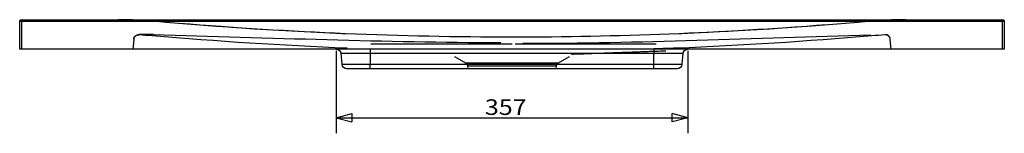
# Model space of a CAD drawing. Units: millimetres. Extents: x 34 to 2712, y 182 to 1520.
# Drawn here: x 1712 to 2712, y 1336 to 1452 of the extents above; entities that cross this region are included whole.
import ezdxf
from ezdxf.lldxf.tags import DXFTag

# ---------------------------------------------------------------- set-up
doc = ezdxf.new("R2010")
doc.units = ezdxf.units.MM
doc.layers.add('1', color=7, linetype='Continuous')
doc.styles.add('blockfont', font='simplex.shx')
tags = doc.linetypes.add('DASHED', pattern=[25.72, 12.86, -12.86]).pattern_tags.tags
tags[6:7] = [DXFTag(74, 4), DXFTag(75, 0), DXFTag(340, '0'), DXFTag(46, 0.0), DXFTag(50, 0.0), DXFTag(44, 0.0), DXFTag(45, 0.0)]
tags[4:5] = [DXFTag(74, 4), DXFTag(75, 0), DXFTag(340, '0'), DXFTag(46, 0.0), DXFTag(50, 0.0), DXFTag(44, 0.0), DXFTag(45, 0.0)]
doc.dimstyles.get("Standard").update_dxf_attribs({"dimtxt": 0.18, "dimasz": 0.18, "dimexe": 0.18, "dimexo": 0.0625, "dimgap": 0.09, "dimtad": 0, "dimtih": 1, "dimtoh": 1, "dimdec": 4, "dimzin": 0, "dimdsep": 46, "dimtxsty": 'Standard', "dimcen": 0.09, "dimadec": 0, "dimazin": 0, "dimtfac": 1, "dimtdec": 4, "dimtofl": 0, "dimtmove": 0, "dimatfit": 3, "dimfxl": 0, "dimtolj": 1, "dimtzin": 0, "dimarcsym": 0})

# ---------------------------------------------------------------- blocks, each defined once
blk = doc.blocks.new('_D1')
at = {"layer": '1', "color": 152}
for p, q in [((2033.6, 1420), (2033.6, 1336)), ((2390.7, 1420), (2390.7, 1336)), ((2033.6, 1351.9), (2390.7, 1351.9))]:
    blk.add_line(p, q, dxfattribs=at)
at = {"layer": '1', "color": 27}
for p, q in [((2033.6, 1351.9), (2049.4, 1356.1)), ((2033.6, 1351.9), (2049.4, 1347.6)), ((2049.4, 1356.1), (2049.4, 1347.6)), ((2390.7, 1351.9), (2374.8, 1356.1)), ((2374.8, 1347.6), (2374.8, 1356.1)), ((2390.7, 1351.9), (2374.8, 1347.6))]:
    blk.add_line(p, q, dxfattribs=at)
at = {"layer": '1', "color": 23, "insert": (2184.6, 1354.7), "char_height": 15.875, "attachment_point": 7, "line_spacing_factor": 0.903614, "style": 'blockfont'}
blk.add_mtext('\\W01.173;\\Fsimplex.shx;357', dxfattribs=at)

msp = doc.modelspace()

# ---------------------------------------------------------------- linework, layer by layer
at = {"layer": '1', "color": 9}
for p, q in [((1714.14, 1451.6), (2710.14, 1451.6)), ((1714.14, 1451.6), (1714.14, 1449.6)), ((2710.14, 1451.6), (2710.14, 1449.6)), ((1714.14, 1449.6), (1712.14, 1449.6)), ((1712.14, 1421.6), (1712.14, 1449.6)), ((2710.14, 1449.6), (1714.14, 1449.6)), ((1714.14, 1449.6), (1714.14, 1421.6)), ((2710.14, 1421.6), (2710.14, 1449.6)), ((2712.14, 1449.6), (2710.14, 1449.6)), ((2712.14, 1449.6), (2712.14, 1421.6)), ((1714.14, 1421.6), (1712.14, 1421.6)), ((2710.14, 1421.6), (1714.14, 1421.6)), ((2068.14, 1421.6), (2068.14, 1417.04)), ((2356.14, 1421.6), (2356.14, 1417.04)), ((2712.14, 1421.6), (2710.14, 1421.6)), ((2068.14, 1417.04), (2038.54, 1417.04)), ((2039.49, 1406.17), (2038.54, 1417.04)), ((2356.14, 1417.04), (2068.14, 1417.04)), ((2068.14, 1417.04), (2068.14, 1406.17)), ((2385.74, 1417.04), (2356.14, 1417.04)), ((2356.14, 1406.17), (2356.14, 1417.04)), ((2385.74, 1417.04), (2384.79, 1406.17)), ((2039.49, 1406.17), (2068.14, 1406.17)), ((2068.14, 1401.6), (2044.47, 1401.6)), ((2068.14, 1401.6), (2068.14, 1406.17)), ((2068.14, 1406.17), (2356.14, 1406.17)), ((2356.14, 1401.6), (2068.14, 1401.6)), ((2356.14, 1406.17), (2384.79, 1406.17)), ((2356.14, 1401.6), (2356.14, 1406.17)), ((2379.8, 1401.6), (2356.14, 1401.6))]:
    msp.add_line(p, q, dxfattribs=at)
at = {"layer": '1', "color": 9, "linetype": 'DASHED'}
for p, q in [((1828, 1431.5), (1827.14, 1421.6)), ((2597.14, 1421.6), (2596.27, 1431.5)), ((2367.57, 1427.73), (2367.57, 1427.73)), ((2153.85, 1414.13), (2164.99, 1407.69)), ((2259.28, 1407.69), (2270.43, 1414.13)), ((2164.99, 1407.69), (2212.14, 1407.69)), ((2166.99, 1404.43), (2167.14, 1401.6)), ((2257.28, 1404.43), (2166.99, 1404.43)), ((2212.14, 1407.69), (2259.28, 1407.69)), ((2257.14, 1401.6), (2257.28, 1404.43))]:
    msp.add_line(p, q, dxfattribs=at)
at = {"layer": '1', "color": 9, "extrusion": (0, 0, -1)}
for centre, radius, start, end in [((-1714.14, 1449.6), 2, 0, 90), ((-2710.14, 1449.6), 2, 90, 180), ((-2033.55, 1416.6), 5, 90, 175), ((-2390.72, 1416.6), 5, 5, 90), ((-2044.47, 1406.6), 5, 270, 355), ((-2379.8, 1406.6), 5, 185, 270)]:
    msp.add_arc(centre, radius, start, end, dxfattribs=at)
at = {"layer": '1', "color": 9, "linetype": 'DASHED'}
msp.add_arc((2591.24, 1431.6), 5, 5, 90.01001, dxfattribs=at)
at = {"layer": '1', "color": 9, "linetype": 'DASHED', "extrusion": (0, 0, -1)}
for centre, start, end in [((-2162.99, 1404.23), 120, 177), ((-2261.28, 1404.23), 3, 60)]:
    msp.add_arc(centre, 4, start, end, dxfattribs=at)
at = {"layer": '1', "color": 9, "linetype": 'DASHED'}
for points, degree in [([(1848.02, 1450.02), (1836.12, 1451.08), (1824.16, 1451.6), (1812.14, 1451.6)], 3), ([(1848.02, 1449.99), (1836.74, 1451.01), (1825.41, 1451.55), (1814.02, 1451.6)], 3), ([(1859.91, 1448.98), (1855.95, 1449.32), (1851.98, 1449.67), (1848.02, 1450.02)], 3), ([(2576.26, 1450.02), (2573.66, 1449.79), (2571.07, 1449.56), (2568.47, 1449.34)], 3), ([(2610.25, 1451.6), (2598.86, 1451.55), (2587.53, 1451.01), (2576.25, 1449.99)], 3), ([(2612.14, 1451.6), (2600.11, 1451.6), (2588.15, 1451.08), (2576.26, 1450.02)], 3), ([(2052.54, 1436.75), (1984.3, 1439.44), (1916.13, 1443.86), (1848.02, 1449.99)], 3), ([(2212.14, 1433.76), (2099.41, 1433.77), (1986.87, 1438.52), (1874.52, 1447.76)], 3), ([(2531.45, 1446.29), (2425.18, 1438.02), (2318.75, 1433.77), (2212.14, 1433.76)], 3), ([(2576.25, 1449.99), (2508.15, 1443.86), (2439.97, 1439.44), (2371.73, 1436.75)], 3), ([(1848.05, 1436.59), (1843.05, 1436.59), (1838.04, 1436.6), (1833.03, 1436.6)], 3), ([(1846.76, 1435.13), (1842.26, 1435.51), (1837.75, 1435.82), (1833.24, 1436.06)], 3), ([(2044.72, 1422.54), (1978.64, 1425.24), (1912.64, 1429.5), (1846.76, 1435.13)], 3), ([(2200.92, 1427.99), (2083.2, 1428.28), (1965.56, 1432.97), (1847.89, 1436.12)], 3), ([(2223.29, 1427.54), (2341.05, 1427.83), (2458.72, 1432.64), (2576.42, 1436.08)], 3), ([(2577.51, 1435.13), (2511.63, 1429.5), (2445.63, 1425.24), (2379.55, 1422.54)], 3), ([(2591.03, 1436.06), (2586.52, 1435.82), (2582.01, 1435.51), (2577.51, 1435.13)], 3), ([(2596.24, 1431.88), (2596.23, 1431.91), (2596.23, 1431.95), (2596.23, 1431.97)], 3), ([(2596.25, 1431.72), (2596.25, 1431.77), (2596.24, 1431.82), (2596.24, 1431.86)], 3), ([(2272.62, 1416.58), (2320.56, 1418.28), (2368.5, 1419.98)], 2)]:
    msp.add_open_spline(points, degree=degree, dxfattribs=at)
for points, knots in [([(1813.98, 1451.6), (1814.38, 1451.6), (1815.23, 1451.59), (1816.64, 1451.58), (1818.03, 1451.56), (1819.36, 1451.54), (1820.57, 1451.52), (1821.82, 1451.49), (1823.12, 1451.46), (1824.53, 1451.42), (1826.14, 1451.37), (1828.01, 1451.3), (1829.74, 1451.23), (1831.39, 1451.16), (1832.79, 1451.1), (1834.64, 1451.01), (1836.76, 1450.89), (1839.18, 1450.74), (1841.88, 1450.55), (1844.88, 1450.32), (1846.95, 1450.15), (1848.03, 1450.05)], [0, 0, 0, 0, 0.130685, 0.243315, 0.338167, 0.397921, 0.448268, 0.489774, 0.52345, 0.551177, 0.576285, 0.60796, 0.653118, 0.681235, 0.712767, 0.746126, 0.783344, 0.826308, 0.876257, 0.933983, 1, 1, 1, 1]), ([(1833.24, 1436.06), (1832.6, 1436.09), (1831.96, 1436), (1830.75, 1435.58), (1830.18, 1435.26), (1828.74, 1434), (1828.11, 1432.79), (1828, 1431.5)], [0, 0, 0, 0, 0.25, 0.25, 0.5, 0.5, 1, 1, 1, 1]), ([(1828.02, 1431.7), (1828.13, 1432.97), (1828.74, 1434.17), (1830.16, 1435.42), (1830.71, 1435.75), (1831.9, 1436.18), (1832.53, 1436.28), (1833.17, 1436.26)], [0, 0, 0, 0, 0.5, 0.5, 0.75, 0.75, 1, 1, 1, 1]), ([(2596.27, 1431.5), (2596.16, 1432.79), (2595.53, 1434), (2594.09, 1435.26), (2593.53, 1435.58), (2592.31, 1436), (2591.68, 1436.09), (2591.03, 1436.06)], [0, 0, 0, 0, 0.5, 0.5, 0.75, 0.75, 1, 1, 1, 1]), ([(2212.14, 1426.84), (2211.14, 1426.84), (2210.14, 1426.84), (2195.06, 1426.84), (2180.98, 1426.84), (2151.82, 1426.84), (2136.74, 1426.84), (2106.59, 1426.84), (2091.51, 1426.84), (2073.85, 1426.84), (2071.27, 1426.84), (2068.68, 1426.84)], [0, 0, 0, 0, 0.020913, 0.020913, 0.315336, 0.315336, 0.630669, 0.630669, 0.946003, 0.946003, 1, 1, 1, 1]), ([(2358.63, 1426.84), (2357.63, 1426.84), (2356.63, 1426.84), (2341.55, 1426.84), (2327.47, 1426.84), (2298.32, 1426.84), (2283.24, 1426.84), (2253.08, 1426.84), (2238, 1426.84), (2220.35, 1426.84), (2217.77, 1426.84), (2215.19, 1426.84)], [0, 0, 0, 0, 0.020915, 0.020915, 0.315349, 0.315349, 0.630696, 0.630696, 0.946043, 0.946043, 1, 1, 1, 1]), ([(2379.55, 1422.54), (2377.4, 1422.48), (2375.16, 1422.42), (2370.52, 1422.27), (2368.11, 1422.2), (2363.28, 1422.04), (2360.83, 1421.95), (2355.88, 1421.78), (2353.37, 1421.69), (2350.89, 1421.6)], [0, 0, 0, 0, 0.25, 0.25, 0.5, 0.5, 0.75, 0.75, 1, 1, 1, 1])]:
    msp.add_open_spline(points, degree=3, knots=knots, dxfattribs=at)

# ---------------------------------------------------------------- dimensions: what is measured, and where the dimension line sits
at = {"layer": '1', "color": 23}
dim = msp.add_linear_dim(base=(2205.81, 1367.73), p1=(2033.55, 1420.02), p2=(2390.72, 1420.02), text=' <> ', dimstyle='Standard', override={"dimtxt": 15.875, "dimasz": 15.875, "dimexe": 15.875, "dimexo": 1.5875, "dimgap": 1.5875, "dimtad": 1, "dimtih": 0, "dimdec": 0, "dimzin": 8, "dimblk1": 'CLOSEDBLANK', "dimclrd": 27, "dimclre": 152, "dimclrt": 23, "dimtm": -0.005, "dimtdec": 2}, dxfattribs=at)
dim.commit()
dim.dimension.update_dxf_attribs({"geometry": '_D1', "text_midpoint": (2205.81, 1367.73)})

doc.saveas('drawing.dxf')
